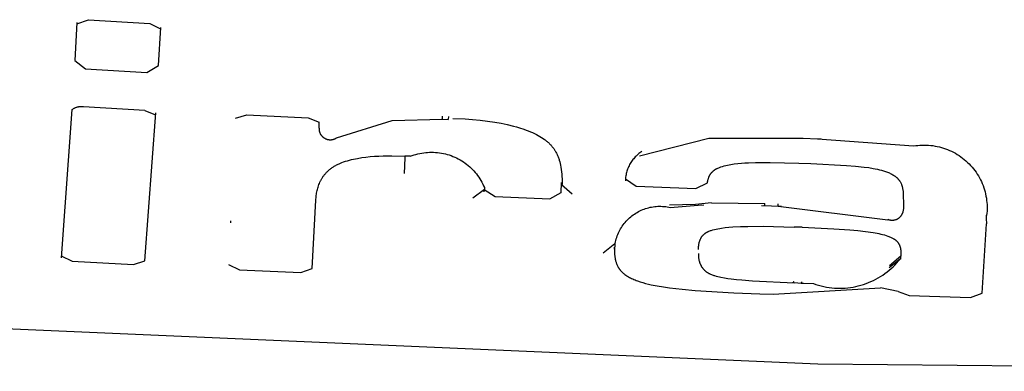
# Model space of a CAD drawing. Units: millimetres. Extents: x -820 to 820, y 0 to 952.
# Drawn here: x -13 to -4, y 0 to 3 of the extents above; entities that cross this region are included whole.
import ezdxf

# ---------------------------------------------------------------- set-up
doc = ezdxf.new("R2010")
doc.units = ezdxf.units.MM
doc.header["$MEASUREMENT"] = 0

msp = doc.modelspace()

# ---------------------------------------------------------------- linework, layer by layer
at = {"color": 18, "lineweight": 25, "true_color": 0x000000}
for p, q in [((-12.3464, 3.1178), (-12.3656, 2.7796)), ((-12.3469, 3.1048), (-12.2441, 3.1426)), ((-12.2441, 3.1428), (-11.6969, 3.1099)), ((-11.697, 3.1092), (-11.6006, 3.0602)), ((-11.6189, 2.7355), (-11.5997, 3.0738)), ((-12.3656, 2.7796), (-12.2702, 2.7053)), ((-11.7232, 2.6725), (-11.6189, 2.7355)), ((-12.2702, 2.7053), (-11.7232, 2.6725)), ((-12.3911, 2.3425), (-12.4874, 1.0199)), ((-12.3912, 2.3403), (-12.3876, 2.3431)), ((-12.3876, 2.3431), (-12.3839, 2.3458)), ((-12.3839, 2.3458), (-12.3802, 2.3483)), ((-12.3802, 2.3483), (-12.3763, 2.3507)), ((-12.3763, 2.3507), (-12.3723, 2.3529)), ((-12.3723, 2.3529), (-12.3683, 2.3551)), ((-12.3683, 2.3551), (-12.3642, 2.357)), ((-12.3642, 2.357), (-12.36, 2.3589)), ((-12.36, 2.3589), (-12.3558, 2.3606)), ((-12.3558, 2.3606), (-12.3515, 2.3621)), ((-12.3515, 2.3621), (-12.3472, 2.3635)), ((-12.3472, 2.3635), (-12.3428, 2.3648)), ((-12.3428, 2.3648), (-12.3384, 2.3659)), ((-12.3384, 2.3659), (-12.334, 2.3668)), ((-12.334, 2.3668), (-12.3295, 2.3676)), ((-12.3295, 2.3676), (-12.325, 2.3682)), ((-12.325, 2.3682), (-12.3205, 2.3687)), ((-12.3205, 2.3687), (-12.3159, 2.369)), ((-12.3159, 2.369), (-12.3114, 2.3692)), ((-12.3114, 2.3692), (-12.3068, 2.3692)), ((-12.3068, 2.3692), (-12.3023, 2.369)), ((-12.3023, 2.369), (-12.2977, 2.3687)), ((-12.2977, 2.3687), (-12.2932, 2.3683)), ((-12.2932, 2.3683), (-12.2887, 2.3677)), ((-12.2886, 2.368), (-11.7415, 2.3354)), ((-11.7416, 2.3347), (-11.6445, 2.2955)), ((-11.7399, 0.994), (-11.6435, 2.3134)), ((-10.9326, 2.265), (-10.8318, 2.2936)), ((-10.8319, 2.2937), (-10.2845, 2.2681)), ((-10.2845, 2.2672), (-10.1857, 2.2288)), ((-10.188, 2.1767), (-10.1858, 2.2322)), ((-10.032, 2.0888), (-9.536, 2.2444)), ((-9.536, 2.2444), (-9.0865, 2.2559)), ((-9.0977, 2.257), (-9.0322, 2.2539)), ((-9.0864, 2.2573), (-9.0861, 2.2821)), ((-9.0321, 2.2548), (-9.0305, 2.2794)), ((-8.9955, 2.2616), (-8.8849, 2.2576)), ((-8.8849, 2.2576), (-8.8185, 2.2532)), ((-8.8185, 2.2532), (-8.7524, 2.2471)), ((-8.7524, 2.2471), (-8.6865, 2.2391)), ((-8.6865, 2.2391), (-8.6212, 2.2293)), ((-8.6212, 2.2293), (-8.5651, 2.2192)), ((-8.5651, 2.2192), (-8.5097, 2.2076)), ((-8.5097, 2.2076), (-8.4551, 2.1943)), ((-10.188, 2.1763), (-10.1881, 2.1729)), ((-10.1881, 2.1729), (-10.188, 2.1694)), ((-10.188, 2.1694), (-10.1879, 2.166)), ((-10.1879, 2.166), (-10.1876, 2.1626)), ((-10.1876, 2.1626), (-10.1872, 2.1592)), ((-10.1872, 2.1592), (-10.1867, 2.1558)), ((-10.1867, 2.1558), (-10.1861, 2.1524)), ((-10.1861, 2.1524), (-10.1853, 2.1491)), ((-10.1853, 2.1491), (-10.1845, 2.1458)), ((-10.1845, 2.1458), (-10.1835, 2.1425)), ((-10.1835, 2.1425), (-10.1824, 2.1392)), ((-10.1824, 2.1392), (-10.1813, 2.136)), ((-10.1813, 2.136), (-10.18, 2.1328)), ((-10.18, 2.1328), (-10.1786, 2.1297)), ((-10.1786, 2.1297), (-10.177, 2.1266)), ((-10.177, 2.1266), (-10.1754, 2.1236)), ((-10.1754, 2.1236), (-10.1737, 2.1207)), ((-10.1737, 2.1207), (-10.1719, 2.1178)), ((-10.1719, 2.1178), (-10.17, 2.1149)), ((-10.17, 2.1149), (-10.168, 2.1121)), ((-10.168, 2.1121), (-10.1658, 2.1094)), ((-10.1658, 2.1094), (-10.1636, 2.1068)), ((-8.4551, 2.1943), (-8.4281, 2.1869)), ((-8.4281, 2.1869), (-8.4015, 2.1791)), ((-8.4015, 2.1791), (-8.3611, 2.1661)), ((-8.3611, 2.1661), (-8.3413, 2.1591)), ((-8.3413, 2.1591), (-8.3219, 2.1518)), ((-8.3219, 2.1518), (-8.3028, 2.1441)), ((-8.3028, 2.1441), (-8.2842, 2.1361)), ((-8.2842, 2.1361), (-8.2662, 2.1278)), ((-8.2662, 2.1278), (-8.2487, 2.1191)), ((-8.2487, 2.1191), (-8.2333, 2.1109)), ((-8.2333, 2.1109), (-8.2185, 2.1024)), ((-10.1636, 2.1068), (-10.1614, 2.1043)), ((-10.1614, 2.1043), (-10.159, 2.1018)), ((-10.159, 2.1018), (-10.1565, 2.0994)), ((-10.1565, 2.0994), (-10.154, 2.0971)), ((-10.154, 2.0971), (-10.1514, 2.0949)), ((-10.1514, 2.0949), (-10.1487, 2.0928)), ((-10.1487, 2.0928), (-10.1459, 2.0907)), ((-10.1459, 2.0907), (-10.1431, 2.0888)), ((-10.1431, 2.0888), (-10.1402, 2.087)), ((-10.1402, 2.087), (-10.1372, 2.0852)), ((-10.1372, 2.0852), (-10.1342, 2.0836)), ((-10.1342, 2.0836), (-10.1312, 2.0821)), ((-10.1312, 2.0821), (-10.128, 2.0807)), ((-10.128, 2.0807), (-10.1249, 2.0793)), ((-10.1249, 2.0793), (-10.1217, 2.0781)), ((-10.1217, 2.0781), (-10.1184, 2.077)), ((-10.1184, 2.077), (-10.1152, 2.0761)), ((-10.1152, 2.0761), (-10.1118, 2.0752)), ((-10.1118, 2.0752), (-10.1085, 2.0744)), ((-10.1085, 2.0744), (-10.1051, 2.0738)), ((-10.1051, 2.0738), (-10.1017, 2.0733)), ((-10.1017, 2.0733), (-10.0983, 2.0728)), ((-10.0983, 2.0728), (-10.0949, 2.0726)), ((-10.0949, 2.0726), (-10.0915, 2.0724)), ((-10.0915, 2.0724), (-10.0881, 2.0723)), ((-10.0881, 2.0723), (-10.0846, 2.0724)), ((-10.0846, 2.0724), (-10.0812, 2.0726)), ((-10.0812, 2.0726), (-10.0778, 2.0729)), ((-10.0778, 2.0729), (-10.0743, 2.0733)), ((-10.0743, 2.0733), (-10.0709, 2.0738)), ((-10.0709, 2.0738), (-10.0675, 2.0745)), ((-10.0675, 2.0745), (-10.0642, 2.0752)), ((-10.0642, 2.0752), (-10.0609, 2.0761)), ((-10.0609, 2.0761), (-10.0576, 2.0771)), ((-10.0576, 2.0771), (-10.0543, 2.0782)), ((-10.0543, 2.0782), (-10.0511, 2.0794)), ((-10.0511, 2.0794), (-10.0479, 2.0808)), ((-10.0479, 2.0808), (-10.0448, 2.0822)), ((-10.0448, 2.0822), (-10.0417, 2.0837)), ((-10.0417, 2.0837), (-10.0386, 2.0854)), ((-10.0386, 2.0854), (-10.0357, 2.0871)), ((-10.0357, 2.0871), (-10.0328, 2.089)), ((-8.2185, 2.1024), (-8.2042, 2.0937)), ((-8.2042, 2.0937), (-8.1905, 2.0847)), ((-8.1905, 2.0847), (-8.1775, 2.0755)), ((-8.1775, 2.0755), (-8.1712, 2.0709)), ((-8.1712, 2.0709), (-8.1651, 2.0662)), ((-8.1651, 2.0662), (-8.1592, 2.0614)), ((-8.1592, 2.0614), (-8.1534, 2.0566)), ((-8.1534, 2.0566), (-8.1478, 2.0518)), ((-8.1478, 2.0518), (-8.1424, 2.0469)), ((-8.1424, 2.0469), (-8.1369, 2.0418)), ((-8.1369, 2.0418), (-8.1316, 2.0366)), ((-8.1316, 2.0366), (-8.1265, 2.0314)), ((-8.1265, 2.0314), (-8.1216, 2.0261)), ((-8.1216, 2.0261), (-8.1169, 2.0209)), ((-8.1169, 2.0209), (-8.1124, 2.0156)), ((-7.3295, 1.9291), (-6.7128, 2.0868)), ((-6.7128, 2.0868), (-5.8708, 2.0863)), ((-5.9028, 2.0878), (-5.7116, 2.0817)), ((-5.7436, 2.0811), (-4.8871, 2.0169)), ((-4.8871, 2.0169), (-4.868, 2.0199)), ((-4.868, 2.0199), (-4.8488, 2.0222)), ((-4.8488, 2.0222), (-4.8296, 2.0239)), ((-4.8296, 2.0239), (-4.8103, 2.0249)), ((-4.8103, 2.0249), (-4.7909, 2.0252)), ((-4.7909, 2.0252), (-4.7716, 2.0249)), ((-4.7716, 2.0249), (-4.7523, 2.0239)), ((-4.7523, 2.0239), (-4.733, 2.0222)), ((-4.733, 2.0222), (-4.7138, 2.0198)), ((-4.7138, 2.0198), (-4.6947, 2.0168)), ((-9.3575, 1.9312), (-9.3408, 1.9369)), ((-9.3408, 1.9369), (-9.3238, 1.942)), ((-9.3238, 1.942), (-9.3068, 1.9466)), ((-9.3068, 1.9466), (-9.2895, 1.9505)), ((-9.2895, 1.9505), (-9.2721, 1.9539)), ((-9.2721, 1.9539), (-9.2547, 1.9566)), ((-9.2547, 1.9566), (-9.2371, 1.9588)), ((-9.2371, 1.9588), (-9.2195, 1.9603)), ((-9.2195, 1.9603), (-9.2018, 1.9612)), ((-9.2018, 1.9612), (-9.1842, 1.9615)), ((-9.1842, 1.9615), (-9.1665, 1.9612)), ((-9.1665, 1.9612), (-9.1488, 1.9603)), ((-9.1488, 1.9603), (-9.1312, 1.9587)), ((-9.1312, 1.9587), (-9.1136, 1.9566)), ((-9.1136, 1.9566), (-9.0962, 1.9538)), ((-9.0962, 1.9538), (-9.0788, 1.9505)), ((-9.0788, 1.9505), (-9.0616, 1.9465)), ((-9.0616, 1.9465), (-9.0445, 1.9419)), ((-9.0445, 1.9419), (-9.0276, 1.9368)), ((-9.0276, 1.9368), (-9.0108, 1.931)), ((-8.1124, 2.0156), (-8.108, 2.0102)), ((-8.108, 2.0102), (-8.1038, 2.0049)), ((-8.1038, 2.0049), (-8.0997, 1.9995)), ((-8.0997, 1.9995), (-8.0958, 1.9941)), ((-8.0958, 1.9941), (-8.0921, 1.9887)), ((-8.0921, 1.9887), (-8.0885, 1.9832)), ((-8.0885, 1.9832), (-8.085, 1.9777)), ((-8.085, 1.9777), (-8.0817, 1.9723)), ((-8.0817, 1.9723), (-8.0785, 1.9668)), ((-8.0785, 1.9668), (-8.0754, 1.9612)), ((-8.0754, 1.9612), (-8.0717, 1.9543)), ((-8.0717, 1.9543), (-8.0682, 1.9473)), ((-8.0682, 1.9473), (-8.0649, 1.9403)), ((-8.0649, 1.9403), (-8.0617, 1.9332)), ((-8.0617, 1.9332), (-8.0587, 1.9261)), ((-7.3524, 1.9348), (-7.3602, 1.9275)), ((-7.3443, 1.9418), (-7.3524, 1.9348)), ((-7.3359, 1.9486), (-7.3443, 1.9418)), ((-7.3274, 1.9551), (-7.3359, 1.9486)), ((-7.3186, 1.9613), (-7.3274, 1.9551)), ((-7.3096, 1.9671), (-7.3186, 1.9613)), ((-4.6947, 2.0168), (-4.6758, 2.0132)), ((-4.6758, 2.0132), (-4.6569, 2.0089)), ((-4.6569, 2.0089), (-4.6382, 2.0039)), ((-4.6382, 2.0039), (-4.6197, 1.9983)), ((-4.6197, 1.9983), (-4.6014, 1.9921)), ((-4.6014, 1.9921), (-4.5833, 1.9852)), ((-4.5833, 1.9852), (-4.5655, 1.9777)), ((-4.5655, 1.9777), (-4.5479, 1.9696)), ((-4.5479, 1.9696), (-4.5307, 1.9609)), ((-4.5307, 1.9609), (-4.5137, 1.9516)), ((-4.5137, 1.9516), (-4.4971, 1.9418)), ((-4.4971, 1.9418), (-4.4808, 1.9313)), ((-10.046, 1.8404), (-10.039, 1.8443)), ((-10.039, 1.8443), (-10.0319, 1.8481)), ((-10.0319, 1.8481), (-10.0245, 1.8518)), ((-10.0245, 1.8518), (-10.017, 1.8554)), ((-10.017, 1.8554), (-10.0093, 1.8589)), ((-10.0093, 1.8589), (-10.0015, 1.8623)), ((-10.0015, 1.8623), (-9.9855, 1.8688)), ((-9.9855, 1.8688), (-9.9691, 1.8749)), ((-9.9691, 1.8749), (-9.9523, 1.8805)), ((-9.9523, 1.8805), (-9.9351, 1.8857)), ((-9.9351, 1.8857), (-9.9176, 1.8906)), ((-9.9176, 1.8906), (-9.8998, 1.8951)), ((-9.8998, 1.8951), (-9.8817, 1.8993)), ((-9.8817, 1.8993), (-9.8633, 1.9032)), ((-9.8633, 1.9032), (-9.8447, 1.9068)), ((-9.8447, 1.9068), (-9.8073, 1.913)), ((-9.8073, 1.913), (-9.7697, 1.9181)), ((-9.7697, 1.9181), (-9.7318, 1.9222)), ((-9.7318, 1.9222), (-9.6937, 1.9253)), ((-9.6937, 1.9253), (-9.6555, 1.9276)), ((-9.6555, 1.9276), (-9.617, 1.9291)), ((-9.617, 1.9291), (-9.5397, 1.9301)), ((-9.5397, 1.9301), (-9.4226, 1.9271)), ((-9.4224, 1.9118), (-9.4291, 1.7709)), ((-9.4226, 1.9272), (-9.4233, 1.9118)), ((-9.374, 1.9249), (-9.4226, 1.9272)), ((-9.374, 1.9249), (-9.3575, 1.9312)), ((-9.0108, 1.931), (-8.9943, 1.9247)), ((-8.9943, 1.9247), (-8.978, 1.9178)), ((-8.978, 1.9178), (-8.962, 1.9104)), ((-8.962, 1.9104), (-8.9462, 1.9024)), ((-8.9462, 1.9024), (-8.9307, 1.8939)), ((-8.9307, 1.8939), (-8.9155, 1.8848)), ((-8.9155, 1.8848), (-8.9007, 1.8752)), ((-8.9007, 1.8752), (-8.8862, 1.8651)), ((-8.8862, 1.8651), (-8.872, 1.8545)), ((-8.872, 1.8545), (-8.8582, 1.8434)), ((-8.0587, 1.9261), (-8.0559, 1.9191)), ((-8.0559, 1.9191), (-8.0532, 1.9119)), ((-8.0532, 1.9119), (-8.0506, 1.9048)), ((-8.0506, 1.9048), (-8.0482, 1.8977)), ((-8.0482, 1.8977), (-8.0459, 1.8905)), ((-8.0459, 1.8905), (-8.0418, 1.8761)), ((-8.0418, 1.8761), (-8.0381, 1.8615)), ((-8.0381, 1.8615), (-8.0348, 1.847)), ((-8.0348, 1.847), (-8.0309, 1.8268)), ((-7.4185, 1.8507), (-7.4234, 1.8412)), ((-7.4132, 1.8601), (-7.4185, 1.8507)), ((-7.4076, 1.8693), (-7.4132, 1.8601)), ((-7.4017, 1.8783), (-7.4076, 1.8693)), ((-7.3955, 1.887), (-7.4017, 1.8783)), ((-7.389, 1.8956), (-7.3955, 1.887)), ((-7.3823, 1.9039), (-7.389, 1.8956)), ((-7.3752, 1.912), (-7.3823, 1.9039)), ((-7.3678, 1.9199), (-7.3752, 1.912)), ((-7.3602, 1.9275), (-7.3678, 1.9199)), ((-6.5615, 1.8432), (-6.5467, 1.8467)), ((-6.5467, 1.8467), (-6.5315, 1.8498)), ((-6.5315, 1.8498), (-6.5163, 1.8525)), ((-6.5163, 1.8525), (-6.5008, 1.8548)), ((-6.5008, 1.8548), (-6.4853, 1.8569)), ((-6.4853, 1.8569), (-6.4538, 1.8605)), ((-6.4538, 1.8605), (-6.4222, 1.8634)), ((-6.4222, 1.8634), (-6.3905, 1.8657)), ((-6.3905, 1.8657), (-6.3587, 1.8672)), ((-6.3587, 1.8672), (-6.2949, 1.8688)), ((-6.2949, 1.8688), (-6.1669, 1.8693)), ((-6.1669, 1.8693), (-5.9108, 1.863)), ((-5.9108, 1.863), (-5.8029, 1.8596)), ((-5.8029, 1.8596), (-5.4844, 1.8434)), ((-4.4808, 1.9313), (-4.4649, 1.9204)), ((-4.4649, 1.9204), (-4.4494, 1.9088)), ((-4.4494, 1.9088), (-4.4343, 1.8968)), ((-4.4343, 1.8968), (-4.4196, 1.8842)), ((-4.4196, 1.8842), (-4.4053, 1.8711)), ((-4.4053, 1.8711), (-4.3916, 1.8576)), ((-4.3916, 1.8576), (-4.3783, 1.8435)), ((-10.1459, 1.752), (-10.1419, 1.7571)), ((-10.1419, 1.7571), (-10.1379, 1.7622)), ((-10.1379, 1.7622), (-10.1337, 1.7672)), ((-10.1337, 1.7672), (-10.1293, 1.7723)), ((-10.1293, 1.7723), (-10.1248, 1.7772)), ((-10.1248, 1.7772), (-10.1202, 1.7822)), ((-10.1202, 1.7822), (-10.1155, 1.7871)), ((-10.1155, 1.7871), (-10.1106, 1.792)), ((-10.1106, 1.792), (-10.1055, 1.7968)), ((-10.1055, 1.7968), (-10.1003, 1.8015)), ((-10.1003, 1.8015), (-10.095, 1.8062)), ((-10.095, 1.8062), (-10.0895, 1.8107)), ((-10.0895, 1.8107), (-10.0838, 1.8152)), ((-10.0838, 1.8152), (-10.078, 1.8197)), ((-10.078, 1.8197), (-10.072, 1.824)), ((-10.072, 1.824), (-10.0658, 1.8282)), ((-10.0658, 1.8282), (-10.0594, 1.8324)), ((-10.0594, 1.8324), (-10.0528, 1.8365)), ((-10.0528, 1.8365), (-10.046, 1.8404)), ((-8.8582, 1.8434), (-8.8448, 1.8318)), ((-8.8448, 1.8318), (-8.8319, 1.8198)), ((-8.8319, 1.8198), (-8.8193, 1.8073)), ((-8.8193, 1.8073), (-8.8072, 1.7944)), ((-8.8072, 1.7944), (-8.7956, 1.7811)), ((-8.7956, 1.7811), (-8.7844, 1.7674)), ((-8.7844, 1.7674), (-8.7737, 1.7533)), ((-8.0309, 1.8268), (-8.0277, 1.8065)), ((-8.0277, 1.8065), (-8.0251, 1.7861)), ((-8.0251, 1.7861), (-8.0232, 1.7656)), ((-8.0232, 1.7656), (-8.0219, 1.7449)), ((-7.4508, 1.76), (-7.4526, 1.7494)), ((-7.4486, 1.7705), (-7.4508, 1.76)), ((-7.446, 1.7809), (-7.4486, 1.7705)), ((-7.4431, 1.7913), (-7.446, 1.7809)), ((-7.4399, 1.8015), (-7.4431, 1.7913)), ((-7.4363, 1.8117), (-7.4399, 1.8015)), ((-7.4323, 1.8216), (-7.4363, 1.8117)), ((-7.4281, 1.8315), (-7.4323, 1.8216)), ((-7.4234, 1.8412), (-7.4281, 1.8315)), ((-6.7051, 1.7542), (-6.7039, 1.7565)), ((-6.7039, 1.7565), (-6.7027, 1.7587)), ((-6.7027, 1.7587), (-6.7014, 1.761)), ((-6.7014, 1.761), (-6.7, 1.7632)), ((-6.7, 1.7632), (-6.6986, 1.7654)), ((-6.6986, 1.7654), (-6.6971, 1.7676)), ((-6.6971, 1.7676), (-6.6956, 1.7698)), ((-6.6956, 1.7698), (-6.694, 1.772)), ((-6.694, 1.772), (-6.6923, 1.7742)), ((-6.6923, 1.7742), (-6.6906, 1.7764)), ((-6.6906, 1.7764), (-6.6888, 1.7785)), ((-6.6888, 1.7785), (-6.6869, 1.7806)), ((-6.6869, 1.7806), (-6.685, 1.7828)), ((-6.685, 1.7828), (-6.6831, 1.7848)), ((-6.6831, 1.7848), (-6.6811, 1.7869)), ((-6.6811, 1.7869), (-6.679, 1.7889)), ((-6.679, 1.7889), (-6.6769, 1.7909)), ((-6.6769, 1.7909), (-6.6747, 1.7929)), ((-6.6747, 1.7929), (-6.6725, 1.7949)), ((-6.6725, 1.7949), (-6.6701, 1.7968)), ((-6.6701, 1.7968), (-6.6678, 1.7987)), ((-6.6678, 1.7987), (-6.6653, 1.8006)), ((-6.6653, 1.8006), (-6.6628, 1.8024)), ((-6.6628, 1.8024), (-6.6603, 1.8043)), ((-6.6603, 1.8043), (-6.6576, 1.8061)), ((-6.6576, 1.8061), (-6.6549, 1.8078)), ((-6.6549, 1.8078), (-6.6522, 1.8095)), ((-6.6522, 1.8095), (-6.6493, 1.8112)), ((-6.6493, 1.8112), (-6.6464, 1.8129)), ((-6.6464, 1.8129), (-6.6434, 1.8145)), ((-6.6434, 1.8145), (-6.6403, 1.816)), ((-6.6403, 1.816), (-6.6372, 1.8176)), ((-6.6372, 1.8176), (-6.6309, 1.8205)), ((-6.6309, 1.8205), (-6.6244, 1.8232)), ((-6.6244, 1.8232), (-6.6178, 1.8258)), ((-6.6178, 1.8258), (-6.6043, 1.8307)), ((-6.6043, 1.8307), (-6.5904, 1.8352)), ((-6.5904, 1.8352), (-6.5761, 1.8394)), ((-6.5761, 1.8394), (-6.5615, 1.8432)), ((-5.4844, 1.8434), (-5.4051, 1.8372)), ((-5.4051, 1.8372), (-5.3261, 1.829)), ((-5.3261, 1.829), (-5.2869, 1.8237)), ((-5.2869, 1.8237), (-5.248, 1.8174)), ((-5.248, 1.8174), (-5.2288, 1.8138)), ((-5.2288, 1.8138), (-5.2098, 1.8098)), ((-5.2098, 1.8098), (-5.1911, 1.8055)), ((-5.1911, 1.8055), (-5.1726, 1.8006)), ((-5.1726, 1.8006), (-5.1543, 1.7954)), ((-5.1543, 1.7954), (-5.1364, 1.7896)), ((-5.1364, 1.7896), (-5.1277, 1.7865)), ((-5.1277, 1.7865), (-5.1191, 1.7832)), ((-5.1191, 1.7832), (-5.1106, 1.7798)), ((-5.1106, 1.7798), (-5.1024, 1.7763)), ((-5.1024, 1.7763), (-5.0944, 1.7726)), ((-5.0944, 1.7726), (-5.0867, 1.7687)), ((-5.0867, 1.7687), (-5.0792, 1.7647)), ((-5.0792, 1.7647), (-5.0718, 1.7604)), ((-5.0718, 1.7604), (-5.0648, 1.756)), ((-5.0648, 1.756), (-5.0579, 1.7515)), ((-4.3783, 1.8435), (-4.3654, 1.829)), ((-4.3654, 1.829), (-4.3531, 1.8141)), ((-4.3531, 1.8141), (-4.3414, 1.7988)), ((-4.3414, 1.7988), (-4.3301, 1.7831)), ((-4.3301, 1.7831), (-4.3194, 1.767)), ((-4.3194, 1.767), (-4.3093, 1.7505)), ((-10.1923, 1.662), (-10.1884, 1.6728)), ((-10.1884, 1.6728), (-10.1841, 1.6836)), ((-10.1841, 1.6836), (-10.1795, 1.6943)), ((-10.1795, 1.6943), (-10.1746, 1.705)), ((-10.1746, 1.705), (-10.1719, 1.7103)), ((-10.1719, 1.7103), (-10.1692, 1.7156)), ((-10.1692, 1.7156), (-10.1663, 1.7209)), ((-10.1663, 1.7209), (-10.1633, 1.7262)), ((-10.1633, 1.7262), (-10.1601, 1.7314)), ((-10.1601, 1.7314), (-10.1568, 1.7366)), ((-10.1568, 1.7366), (-10.1533, 1.7418)), ((-10.1533, 1.7418), (-10.1497, 1.7469)), ((-10.1497, 1.7469), (-10.1459, 1.752)), ((-8.7737, 1.7533), (-8.7635, 1.7389)), ((-8.7635, 1.7389), (-8.7538, 1.7241)), ((-8.7538, 1.7241), (-8.7446, 1.709)), ((-8.7446, 1.709), (-8.736, 1.6936)), ((-8.736, 1.6936), (-8.7278, 1.6778)), ((-8.7278, 1.6778), (-8.7203, 1.6618)), ((-8.0292, 1.6008), (-8.0259, 1.6912)), ((-8.0259, 1.6912), (-8.0265, 1.6751)), ((-8.0265, 1.6743), (-7.9296, 1.5907)), ((-8.0215, 1.6822), (-8.0226, 1.658)), ((-8.0219, 1.7449), (-8.0212, 1.7241)), ((-8.0211, 1.7032), (-8.0215, 1.6822)), ((-8.0212, 1.7241), (-8.0211, 1.7032)), ((-7.4559, 1.7173), (-7.4562, 1.7066)), ((-7.4551, 1.7281), (-7.4559, 1.7173)), ((-7.4557, 1.7227), (-7.3589, 1.6578)), ((-7.454, 1.7387), (-7.4551, 1.7281)), ((-7.4526, 1.7494), (-7.454, 1.7387)), ((-6.827, 1.6371), (-6.7243, 1.6899)), ((-6.7243, 1.6899), (-6.7233, 1.6965)), ((-6.7233, 1.6965), (-6.7228, 1.6998)), ((-6.7228, 1.6998), (-6.7221, 1.7031)), ((-6.7221, 1.7031), (-6.7211, 1.7078)), ((-6.7211, 1.7078), (-6.72, 1.7125)), ((-6.72, 1.7125), (-6.7188, 1.7172)), ((-6.7188, 1.7172), (-6.7175, 1.7219)), ((-6.7175, 1.7219), (-6.7161, 1.7265)), ((-6.7161, 1.7265), (-6.7146, 1.7312)), ((-6.7146, 1.7312), (-6.713, 1.7359)), ((-6.713, 1.7359), (-6.7113, 1.7405)), ((-6.7113, 1.7405), (-6.7104, 1.7428)), ((-6.7104, 1.7428), (-6.7094, 1.7451)), ((-6.7094, 1.7451), (-6.7084, 1.7474)), ((-6.7084, 1.7474), (-6.7074, 1.7497)), ((-6.7074, 1.7497), (-6.7063, 1.7519)), ((-6.7063, 1.7519), (-6.7051, 1.7542)), ((-5.0579, 1.7515), (-5.0513, 1.7468)), ((-5.0513, 1.7468), (-5.045, 1.742)), ((-5.045, 1.742), (-5.042, 1.7396)), ((-5.042, 1.7396), (-5.0391, 1.7371)), ((-5.0391, 1.7371), (-5.0363, 1.7346)), ((-5.0363, 1.7346), (-5.0335, 1.7321)), ((-5.0335, 1.7321), (-5.0309, 1.7296)), ((-5.0309, 1.7296), (-5.0283, 1.727)), ((-5.0283, 1.727), (-5.0258, 1.7244)), ((-5.0258, 1.7244), (-5.0235, 1.7218)), ((-5.0235, 1.7218), (-5.0212, 1.7191)), ((-5.0212, 1.7191), (-5.019, 1.7164)), ((-5.019, 1.7164), (-5.0169, 1.7136)), ((-5.0169, 1.7136), (-5.0149, 1.7109)), ((-5.0149, 1.7109), (-5.013, 1.7081)), ((-5.013, 1.7081), (-5.0111, 1.7053)), ((-5.0111, 1.7053), (-5.0094, 1.7025)), ((-5.0094, 1.7025), (-5.0076, 1.6996)), ((-5.0076, 1.6996), (-5.0044, 1.6939)), ((-5.0044, 1.6939), (-5.0013, 1.6882)), ((-5.0013, 1.6882), (-4.9985, 1.6825)), ((-4.9985, 1.6825), (-4.9959, 1.6767)), ((-4.9959, 1.6767), (-4.9947, 1.6738)), ((-4.9947, 1.6738), (-4.9935, 1.671)), ((-4.9935, 1.671), (-4.9925, 1.6681)), ((-4.9925, 1.6681), (-4.9914, 1.6652)), ((-4.3093, 1.7505), (-4.2997, 1.7337)), ((-4.2997, 1.7337), (-4.2907, 1.7166)), ((-4.2907, 1.7166), (-4.2823, 1.6992)), ((-4.2823, 1.6992), (-4.2746, 1.6815)), ((-4.2746, 1.6815), (-4.2674, 1.6635)), ((-10.2123, 1.5756), (-10.2109, 1.5864)), ((-10.2109, 1.5864), (-10.2092, 1.5972)), ((-10.2092, 1.5972), (-10.2072, 1.608)), ((-10.2072, 1.608), (-10.2048, 1.6188)), ((-10.2048, 1.6188), (-10.2021, 1.6296)), ((-10.2021, 1.6296), (-10.1991, 1.6404)), ((-10.1991, 1.6404), (-10.1959, 1.6512)), ((-10.1959, 1.6512), (-10.1923, 1.662)), ((-8.7139, 1.6294), (-8.8172, 1.5514)), ((-8.7203, 1.6618), (-8.7133, 1.6456)), ((-8.715, 1.6092), (-8.7139, 1.6305)), ((-8.7142, 1.6283), (-8.6167, 1.5664)), ((-8.7133, 1.6456), (-8.7139, 1.6294)), ((-8.1315, 1.5472), (-8.0292, 1.6009)), ((-7.3589, 1.6578), (-6.827, 1.6371)), ((-4.9914, 1.6652), (-4.9905, 1.6623)), ((-4.9905, 1.6623), (-4.9896, 1.6594)), ((-4.9896, 1.6594), (-4.9887, 1.6565)), ((-4.9887, 1.6565), (-4.988, 1.6536)), ((-4.988, 1.6536), (-4.9866, 1.6478)), ((-4.9866, 1.6478), (-4.9853, 1.642)), ((-4.9853, 1.642), (-4.9843, 1.6362)), ((-4.9843, 1.6362), (-4.9833, 1.6304)), ((-4.9833, 1.6304), (-4.98, 1.6072)), ((-4.98, 1.6072), (-4.9765, 1.4706)), ((-4.2674, 1.6635), (-4.2609, 1.6453)), ((-4.2609, 1.6453), (-4.255, 1.6269)), ((-4.255, 1.6269), (-4.2497, 1.6083)), ((-4.2497, 1.6083), (-4.2451, 1.5895)), ((-4.2451, 1.5895), (-4.2411, 1.5706)), ((-10.2479, 0.9237), (-10.2159, 1.5327)), ((-10.2159, 1.5327), (-10.2134, 1.5649)), ((-10.2134, 1.5649), (-10.2123, 1.5756)), ((-8.6167, 1.5664), (-8.1315, 1.5472)), ((-6.8323, 1.4964), (-7.0642, 1.49)), ((-6.6881, 1.5113), (-6.8323, 1.4964)), ((-6.6881, 1.5113), (-6.2141, 1.5044)), ((-6.2147, 1.4871), (-6.2143, 1.4958)), ((-6.2143, 1.4958), (-6.2141, 1.5044)), ((-6.0936, 1.4901), (-6.0934, 1.4925)), ((-6.0934, 1.4925), (-6.0933, 1.495)), ((-6.0933, 1.4975), (-6.0933, 1.5)), ((-6.0933, 1.495), (-6.0933, 1.4975)), ((-4.2411, 1.5706), (-4.2378, 1.5515)), ((-4.2378, 1.5515), (-4.2352, 1.5324)), ((-4.2352, 1.5324), (-4.2332, 1.5132)), ((-4.2332, 1.5132), (-4.2318, 1.4939)), ((-4.2318, 1.4939), (-4.2312, 1.4745)), ((-7.3873, 1.4019), (-7.3759, 1.4099)), ((-7.3759, 1.4099), (-7.3642, 1.4176)), ((-7.3642, 1.4176), (-7.3523, 1.4248)), ((-7.3523, 1.4248), (-7.3401, 1.4316)), ((-7.3401, 1.4316), (-7.3277, 1.438)), ((-7.3277, 1.438), (-7.3151, 1.4439)), ((-7.3151, 1.4439), (-7.3023, 1.4494)), ((-7.3023, 1.4494), (-7.2893, 1.4545)), ((-7.2893, 1.4545), (-7.2761, 1.4591)), ((-7.2761, 1.4591), (-7.2628, 1.4632)), ((-7.2628, 1.4632), (-7.2494, 1.4669)), ((-7.2494, 1.4669), (-7.2358, 1.4702)), ((-7.2358, 1.4702), (-7.2221, 1.4729)), ((-7.2221, 1.4729), (-7.2084, 1.4752)), ((-7.2084, 1.4752), (-7.1945, 1.477)), ((-7.1945, 1.477), (-7.1807, 1.4784)), ((-7.1807, 1.4784), (-7.1667, 1.4792)), ((-7.1667, 1.4792), (-7.1528, 1.4796)), ((-7.1528, 1.4796), (-7.1389, 1.4795)), ((-7.1389, 1.4795), (-7.1249, 1.4789)), ((-7.1249, 1.4789), (-7.111, 1.4778)), ((-7.111, 1.4778), (-7.0972, 1.4763)), ((-7.0972, 1.4763), (-7.0834, 1.4743)), ((-7.0834, 1.4743), (-7.0696, 1.4718)), ((-7.0696, 1.4718), (-7.056, 1.4688)), ((-7.056, 1.4688), (-6.8078, 1.4887)), ((-6.8078, 1.4887), (-6.7572, 1.4912)), ((-6.2442, 1.4863), (-6.0648, 1.4797)), ((-6.0948, 1.4797), (-5.117, 1.3595)), ((-6.0946, 1.4827), (-6.0942, 1.4851)), ((-6.0942, 1.4851), (-6.0939, 1.4876)), ((-6.0939, 1.4876), (-6.0936, 1.4901)), ((-4.9925, 1.402), (-4.9907, 1.4049)), ((-4.9907, 1.4049), (-4.989, 1.408)), ((-4.989, 1.408), (-4.9874, 1.411)), ((-4.9874, 1.411), (-4.9859, 1.4141)), ((-4.9859, 1.4141), (-4.9845, 1.4173)), ((-4.9845, 1.4173), (-4.9833, 1.4205)), ((-4.9833, 1.4205), (-4.9821, 1.4238)), ((-4.9821, 1.4238), (-4.9811, 1.4271)), ((-4.9811, 1.4271), (-4.9801, 1.4304)), ((-4.9801, 1.4304), (-4.9793, 1.4338)), ((-4.9793, 1.4338), (-4.9786, 1.4372)), ((-4.9786, 1.4372), (-4.978, 1.4406)), ((-4.978, 1.4406), (-4.9776, 1.444)), ((-4.9776, 1.444), (-4.9772, 1.4475)), ((-4.9772, 1.4475), (-4.977, 1.4509)), ((-4.9765, 1.4706), (-4.9769, 1.4543)), ((-4.2332, 1.4166), (-4.2352, 1.3974)), ((-4.2319, 1.4359), (-4.2332, 1.4166)), ((-4.2312, 1.4552), (-4.2319, 1.4359)), ((-4.2312, 1.4745), (-4.2312, 1.4552)), ((-10.974, 1.3322), (-10.9732, 1.3495)), ((-10.225, 1.342), (-10.2242, 1.3591)), ((-7.4757, 1.3136), (-7.4673, 1.3247)), ((-7.4673, 1.3247), (-7.4585, 1.3355)), ((-7.4585, 1.3355), (-7.4493, 1.346)), ((-7.4493, 1.346), (-7.4398, 1.3562)), ((-7.4398, 1.3562), (-7.43, 1.3661)), ((-7.43, 1.3661), (-7.4198, 1.3756)), ((-7.4198, 1.3756), (-7.4092, 1.3847)), ((-7.4092, 1.3847), (-7.3984, 1.3935)), ((-7.3984, 1.3935), (-7.3873, 1.4019)), ((-5.1157, 1.3638), (-5.1126, 1.3623)), ((-5.1126, 1.3623), (-5.1095, 1.3612)), ((-5.1095, 1.3612), (-5.1064, 1.3601)), ((-5.1064, 1.3601), (-5.1032, 1.3592)), ((-5.1032, 1.3592), (-5.0999, 1.3584)), ((-5.0999, 1.3584), (-5.0967, 1.3577)), ((-5.0967, 1.3577), (-5.0934, 1.3571)), ((-5.0934, 1.3571), (-5.0901, 1.3566)), ((-5.0901, 1.3566), (-5.0868, 1.3562)), ((-5.0868, 1.3562), (-5.0835, 1.3559)), ((-5.0835, 1.3559), (-5.0802, 1.3557)), ((-5.0802, 1.3557), (-5.0769, 1.3557)), ((-5.0769, 1.3557), (-5.0734, 1.3558)), ((-5.0734, 1.3558), (-5.07, 1.3559)), ((-5.07, 1.3559), (-5.0665, 1.3562)), ((-5.0665, 1.3562), (-5.0631, 1.3566)), ((-5.0631, 1.3566), (-5.0597, 1.3572)), ((-5.0597, 1.3572), (-5.0563, 1.3578)), ((-5.0563, 1.3578), (-5.0529, 1.3586)), ((-5.0529, 1.3586), (-5.0495, 1.3595)), ((-5.0495, 1.3595), (-5.0462, 1.3605)), ((-5.0462, 1.3605), (-5.043, 1.3616)), ((-5.043, 1.3616), (-5.0397, 1.3629)), ((-5.0397, 1.3629), (-5.0365, 1.3642)), ((-5.0365, 1.3642), (-5.0334, 1.3656)), ((-5.0334, 1.3656), (-5.0303, 1.3672)), ((-5.0303, 1.3672), (-5.0273, 1.3689)), ((-5.0273, 1.3689), (-5.0243, 1.3706)), ((-5.0243, 1.3706), (-5.0214, 1.3725)), ((-5.0214, 1.3725), (-5.0185, 1.3745)), ((-5.0185, 1.3745), (-5.0158, 1.3766)), ((-5.0158, 1.3766), (-5.0131, 1.3787)), ((-5.0131, 1.3787), (-5.0104, 1.381)), ((-5.0104, 1.381), (-5.0079, 1.3833)), ((-5.0079, 1.3833), (-5.0054, 1.3858)), ((-5.0054, 1.3858), (-5.003, 1.3883)), ((-5.003, 1.3883), (-5.0007, 1.3909)), ((-5.0007, 1.3909), (-4.9985, 1.3935)), ((-4.9985, 1.3935), (-4.9964, 1.3963)), ((-4.9964, 1.3963), (-4.9944, 1.3991)), ((-4.9944, 1.3991), (-4.9925, 1.402)), ((-4.2754, 0.7044), (-4.2361, 1.3233)), ((-4.2395, 1.3694), (-4.2361, 1.3233)), ((-4.2368, 1.3523), (-4.2371, 1.3998)), ((-7.5233, 1.2286), (-7.5178, 1.2414)), ((-7.5178, 1.2414), (-7.5118, 1.254)), ((-7.5118, 1.254), (-7.5054, 1.2664)), ((-7.5054, 1.2664), (-7.4986, 1.2786)), ((-7.4986, 1.2786), (-7.4914, 1.2905)), ((-7.4914, 1.2905), (-7.4838, 1.3022)), ((-7.4838, 1.3022), (-7.4757, 1.3136)), ((-6.7585, 1.2272), (-6.7565, 1.2291)), ((-6.7565, 1.2291), (-6.7544, 1.231)), ((-6.7544, 1.231), (-6.7522, 1.2328)), ((-6.7522, 1.2328), (-6.75, 1.2346)), ((-6.75, 1.2346), (-6.7478, 1.2364)), ((-6.7478, 1.2364), (-6.7454, 1.2382)), ((-6.7454, 1.2382), (-6.743, 1.24)), ((-6.743, 1.24), (-6.7406, 1.2417)), ((-6.7406, 1.2417), (-6.738, 1.2434)), ((-6.738, 1.2434), (-6.7354, 1.245)), ((-6.7354, 1.245), (-6.7327, 1.2467)), ((-6.7327, 1.2467), (-6.73, 1.2483)), ((-6.73, 1.2483), (-6.7271, 1.2499)), ((-6.7271, 1.2499), (-6.7242, 1.2514)), ((-6.7242, 1.2514), (-6.7211, 1.2529)), ((-6.7211, 1.2529), (-6.718, 1.2544)), ((-6.718, 1.2544), (-6.7148, 1.2558)), ((-6.7148, 1.2558), (-6.7115, 1.2572)), ((-6.7115, 1.2572), (-6.7048, 1.2598)), ((-6.7048, 1.2598), (-6.698, 1.2622)), ((-6.698, 1.2622), (-6.691, 1.2645)), ((-6.691, 1.2645), (-6.6767, 1.2689)), ((-6.6767, 1.2689), (-6.662, 1.273)), ((-6.662, 1.273), (-6.6468, 1.2766)), ((-6.6468, 1.2766), (-6.6312, 1.2798)), ((-6.6312, 1.2798), (-6.6152, 1.2826)), ((-6.6152, 1.2826), (-6.599, 1.2852)), ((-6.599, 1.2852), (-6.5661, 1.2895)), ((-6.5661, 1.2895), (-6.5328, 1.293)), ((-6.5328, 1.293), (-6.4991, 1.2955)), ((-6.4991, 1.2955), (-6.4313, 1.2988)), ((-6.4313, 1.2988), (-6.3633, 1.3006)), ((-6.3633, 1.3006), (-6.2267, 1.301)), ((-6.2267, 1.301), (-5.9529, 1.2945)), ((-5.88, 1.2919), (-5.9529, 1.2945)), ((-5.88, 1.2919), (-5.5965, 1.2793)), ((-5.5965, 1.2793), (-5.4553, 1.2694)), ((-5.4553, 1.2694), (-5.3849, 1.263)), ((-5.3849, 1.263), (-5.315, 1.255)), ((-5.315, 1.255), (-5.2462, 1.245)), ((-5.2462, 1.245), (-5.2124, 1.239)), ((-5.2124, 1.239), (-5.1957, 1.2356)), ((-5.1957, 1.2356), (-5.1791, 1.2319)), ((-5.1791, 1.2319), (-5.1628, 1.2279)), ((-7.5507, 1.1448), (-7.6537, 1.0622)), ((-7.5507, 1.1448), (-7.5519, 1.1166)), ((-7.5492, 1.1347), (-7.5469, 1.1485)), ((-7.5469, 1.1485), (-7.5441, 1.1621)), ((-7.5441, 1.1621), (-7.5408, 1.1757)), ((-7.5408, 1.1757), (-7.5371, 1.1891)), ((-7.5371, 1.1891), (-7.533, 1.2024)), ((-7.533, 1.2024), (-7.5284, 1.2156)), ((-7.5284, 1.2156), (-7.5233, 1.2286)), ((-6.8019, 1.1374), (-6.8013, 1.1416)), ((-6.8013, 1.1416), (-6.8005, 1.1458)), ((-6.8005, 1.1458), (-6.7996, 1.1499)), ((-6.7996, 1.1499), (-6.7986, 1.1541)), ((-6.7986, 1.1541), (-6.7974, 1.1583)), ((-6.7974, 1.1583), (-6.7962, 1.1624)), ((-6.7962, 1.1624), (-6.7949, 1.1666)), ((-6.7949, 1.1666), (-6.7935, 1.1708)), ((-6.7935, 1.1708), (-6.7905, 1.1791)), ((-6.7905, 1.1791), (-6.7888, 1.1833)), ((-6.7888, 1.1833), (-6.787, 1.1874)), ((-6.787, 1.1874), (-6.7851, 1.1915)), ((-6.7851, 1.1915), (-6.7841, 1.1936)), ((-6.7841, 1.1936), (-6.783, 1.1956)), ((-6.783, 1.1956), (-6.7819, 1.1976)), ((-6.7819, 1.1976), (-6.7807, 1.1997)), ((-6.7807, 1.1997), (-6.7795, 1.2017)), ((-6.7795, 1.2017), (-6.7782, 1.2037)), ((-6.7782, 1.2037), (-6.7769, 1.2057)), ((-6.7769, 1.2057), (-6.7755, 1.2077)), ((-6.7755, 1.2077), (-6.7741, 1.2097)), ((-6.7741, 1.2097), (-6.7726, 1.2117)), ((-6.7726, 1.2117), (-6.771, 1.2137)), ((-6.771, 1.2137), (-6.7694, 1.2157)), ((-6.7694, 1.2157), (-6.7677, 1.2176)), ((-6.7677, 1.2176), (-6.766, 1.2196)), ((-6.766, 1.2196), (-6.7642, 1.2215)), ((-6.7642, 1.2215), (-6.7624, 1.2234)), ((-6.7624, 1.2234), (-6.7605, 1.2253)), ((-6.7605, 1.2253), (-6.7585, 1.2272)), ((-5.1628, 1.2279), (-5.1467, 1.2235)), ((-5.1467, 1.2235), (-5.1309, 1.2188)), ((-5.1309, 1.2188), (-5.1157, 1.2137)), ((-5.1157, 1.2137), (-5.1083, 1.211)), ((-5.1083, 1.211), (-5.101, 1.2082)), ((-5.101, 1.2082), (-5.0939, 1.2053)), ((-5.0939, 1.2053), (-5.087, 1.2023)), ((-5.087, 1.2023), (-5.0803, 1.1991)), ((-5.0803, 1.1991), (-5.0738, 1.1958)), ((-5.0738, 1.1958), (-5.0676, 1.1923)), ((-5.0676, 1.1923), (-5.0646, 1.1905)), ((-5.0646, 1.1905), (-5.0617, 1.1888)), ((-5.0617, 1.1888), (-5.0589, 1.1869)), ((-5.0589, 1.1869), (-5.0561, 1.1851)), ((-5.0561, 1.1851), (-5.0535, 1.1832)), ((-5.0535, 1.1832), (-5.0509, 1.1813)), ((-5.0509, 1.1813), (-5.0484, 1.1794)), ((-5.0484, 1.1794), (-5.046, 1.1774)), ((-5.046, 1.1774), (-5.0436, 1.1754)), ((-5.0436, 1.1754), (-5.0414, 1.1734)), ((-5.0414, 1.1734), (-5.0392, 1.1714)), ((-5.0392, 1.1714), (-5.0371, 1.1693)), ((-5.0371, 1.1693), (-5.0351, 1.1673)), ((-5.0351, 1.1673), (-5.0332, 1.1652)), ((-5.0332, 1.1652), (-5.0313, 1.163)), ((-5.0313, 1.163), (-5.0296, 1.1609)), ((-5.0296, 1.1609), (-5.0279, 1.1588)), ((-5.0279, 1.1588), (-5.0263, 1.1566)), ((-5.0263, 1.1566), (-5.0247, 1.1545)), ((-5.0247, 1.1545), (-5.0233, 1.1523)), ((-5.0233, 1.1523), (-5.0219, 1.1501)), ((-5.0219, 1.1501), (-5.0205, 1.148)), ((-5.0205, 1.148), (-5.0193, 1.1458)), ((-5.0193, 1.1458), (-5.018, 1.1436)), ((-5.018, 1.1436), (-5.0169, 1.1414)), ((-5.0169, 1.1414), (-5.0157, 1.1392)), ((-7.5532, 1.0878), (-7.5533, 1.0741)), ((-7.5533, 1.0741), (-7.5532, 1.0673)), ((-7.5521, 1.1154), (-7.5532, 1.0878)), ((-7.5532, 1.0673), (-7.553, 1.0605)), ((-7.553, 1.0605), (-7.5526, 1.0537)), ((-7.5527, 1.098), (-7.552, 1.116)), ((-7.5526, 1.0537), (-7.5521, 1.047)), ((-6.8051, 1.0945), (-6.8039, 1.1125)), ((-6.8043, 1.0583), (-6.8047, 1.0406)), ((-6.8039, 1.1125), (-6.8035, 1.1208)), ((-6.8035, 1.1208), (-6.8028, 1.1291)), ((-6.8028, 1.1291), (-6.8024, 1.1333)), ((-6.8024, 1.1333), (-6.8019, 1.1374)), ((-5.0157, 1.1392), (-5.0147, 1.137)), ((-5.0147, 1.137), (-5.0136, 1.1348)), ((-5.0136, 1.1348), (-5.0117, 1.1304)), ((-5.0117, 1.1304), (-5.0099, 1.126)), ((-5.0099, 1.126), (-5.0083, 1.1215)), ((-5.0083, 1.1215), (-5.0075, 1.1193)), ((-5.0075, 1.1193), (-5.0068, 1.1171)), ((-5.0068, 1.1171), (-5.0061, 1.1149)), ((-5.0061, 1.1149), (-5.0055, 1.1127)), ((-5.0055, 1.1127), (-5.0049, 1.1104)), ((-5.0049, 1.1104), (-5.0044, 1.1082)), ((-5.0044, 1.1082), (-5.0034, 1.1038)), ((-5.0034, 1.1038), (-5.0026, 1.0994)), ((-5.0026, 1.0994), (-5.002, 1.095)), ((-5.002, 1.095), (-5.0014, 1.0906)), ((-5.0014, 1.0906), (-5.001, 1.0862)), ((-5.001, 1.0862), (-5.0006, 1.0818)), ((-5.0006, 1.0818), (-5.0004, 1.0774)), ((-5.0004, 1.0774), (-5, 1.0687)), ((-5, 1.0687), (-4.9998, 1.0513)), ((-12.4864, 1.0382), (-12.3895, 0.9911)), ((-12.3895, 0.9911), (-11.8427, 0.9594)), ((-11.8427, 0.9594), (-11.7399, 0.994)), ((-7.5521, 1.047), (-7.5514, 1.0403)), ((-7.5514, 1.0403), (-7.5506, 1.0336)), ((-7.5506, 1.0336), (-7.5497, 1.0269)), ((-7.5497, 1.0269), (-7.5486, 1.0203)), ((-7.5486, 1.0203), (-7.5474, 1.0137)), ((-7.5474, 1.0137), (-7.5461, 1.0071)), ((-7.5461, 1.0071), (-7.5447, 1.0005)), ((-7.5447, 1.0005), (-7.5431, 0.994)), ((-7.5431, 0.994), (-7.5414, 0.9875)), ((-7.5414, 0.9875), (-7.5395, 0.981)), ((-7.5395, 0.981), (-7.5375, 0.9745)), ((-7.5375, 0.9745), (-7.5353, 0.9681)), ((-7.5353, 0.9681), (-7.5328, 0.9616)), ((-6.8047, 1.0406), (-6.8047, 1.0346)), ((-6.8047, 1.0346), (-6.8045, 1.0284)), ((-6.8045, 1.0284), (-6.8043, 1.0253)), ((-6.8043, 1.0253), (-6.804, 1.0221)), ((-6.804, 1.0221), (-6.8037, 1.0189)), ((-6.8037, 1.0189), (-6.8033, 1.0156)), ((-6.8033, 1.0156), (-6.8029, 1.0123)), ((-6.8029, 1.0123), (-6.8024, 1.009)), ((-6.8024, 1.009), (-6.8017, 1.0053)), ((-6.8017, 1.0053), (-6.8009, 1.0016)), ((-6.8009, 1.0016), (-6.8001, 0.9979)), ((-6.8001, 0.9979), (-6.7991, 0.9941)), ((-6.7991, 0.9941), (-6.7981, 0.9902)), ((-6.7981, 0.9902), (-6.7969, 0.9863)), ((-6.7969, 0.9863), (-6.7957, 0.9824)), ((-6.7957, 0.9824), (-6.7943, 0.9785)), ((-6.7943, 0.9785), (-6.7929, 0.9745)), ((-6.7929, 0.9745), (-6.7913, 0.9705)), ((-6.7913, 0.9705), (-6.7897, 0.9665)), ((-6.7897, 0.9665), (-6.7879, 0.9626)), ((-5.1031, 0.9345), (-5.0013, 1.016)), ((-5.0002, 1.034), (-5.1022, 0.9496)), ((-5.052, 0.9574), (-5.0357, 0.9749)), ((-5.0357, 0.9749), (-5.0199, 0.9929)), ((-5.0199, 0.9929), (-5.0048, 1.0114)), ((-5.0019, 1.0071), (-5.0001, 1.0338)), ((-4.9998, 1.0513), (-5.0002, 1.034)), ((-10.9947, 0.9597), (-10.8965, 0.9137)), ((-10.8965, 0.9137), (-10.3495, 0.8878)), ((-10.3495, 0.8878), (-10.2479, 0.9237)), ((-7.5328, 0.9616), (-7.5302, 0.9552)), ((-7.5302, 0.9552), (-7.5273, 0.9489)), ((-7.5273, 0.9489), (-7.5242, 0.9425)), ((-7.5242, 0.9425), (-7.5225, 0.9394)), ((-7.5225, 0.9394), (-7.5208, 0.9362)), ((-7.5208, 0.9362), (-7.519, 0.9331)), ((-7.519, 0.9331), (-7.5171, 0.93)), ((-7.5171, 0.93), (-7.5152, 0.9269)), ((-7.5152, 0.9269), (-7.5132, 0.9238)), ((-7.5132, 0.9238), (-7.5111, 0.9207)), ((-7.5111, 0.9207), (-7.5089, 0.9176)), ((-7.5089, 0.9176), (-7.5066, 0.9146)), ((-7.5066, 0.9146), (-7.5043, 0.9116)), ((-7.5043, 0.9116), (-7.5019, 0.9085)), ((-7.5019, 0.9085), (-7.4994, 0.9056)), ((-7.4994, 0.9056), (-7.4968, 0.9026)), ((-7.4968, 0.9026), (-7.4941, 0.8997)), ((-7.4941, 0.8997), (-7.4912, 0.8967)), ((-7.4912, 0.8967), (-7.4883, 0.8938)), ((-7.4883, 0.8938), (-7.4853, 0.8909)), ((-7.4853, 0.8909), (-7.4822, 0.8881)), ((-7.4822, 0.8881), (-7.479, 0.8852)), ((-7.479, 0.8852), (-7.4757, 0.8824)), ((-7.4757, 0.8824), (-7.4722, 0.8796)), ((-7.4722, 0.8796), (-7.4687, 0.8768)), ((-6.7879, 0.9626), (-6.786, 0.9586)), ((-6.786, 0.9586), (-6.7841, 0.9546)), ((-6.7841, 0.9546), (-6.782, 0.9507)), ((-6.782, 0.9507), (-6.7798, 0.9468)), ((-6.7798, 0.9468), (-6.7781, 0.9439)), ((-6.7781, 0.9439), (-6.7764, 0.941)), ((-6.7764, 0.941), (-6.7746, 0.9381)), ((-6.7746, 0.9381), (-6.7727, 0.9353)), ((-6.7727, 0.9353), (-6.7707, 0.9325)), ((-6.7707, 0.9325), (-6.7688, 0.9297)), ((-6.7688, 0.9297), (-6.7667, 0.927)), ((-6.7667, 0.927), (-6.7646, 0.9243)), ((-6.7646, 0.9243), (-6.7624, 0.9216)), ((-6.7624, 0.9216), (-6.7601, 0.9189)), ((-6.7601, 0.9189), (-6.7578, 0.9163)), ((-6.7578, 0.9163), (-6.7554, 0.9138)), ((-6.7554, 0.9138), (-6.7529, 0.9113)), ((-6.7529, 0.9113), (-6.7504, 0.9088)), ((-6.7504, 0.9088), (-6.7478, 0.9064)), ((-6.7478, 0.9064), (-6.7451, 0.904)), ((-6.7451, 0.904), (-6.7421, 0.9015)), ((-6.7421, 0.9015), (-6.7389, 0.8989)), ((-6.7389, 0.8989), (-6.7357, 0.8965)), ((-6.7357, 0.8965), (-6.7324, 0.8941)), ((-6.7324, 0.8941), (-6.729, 0.8918)), ((-6.729, 0.8918), (-6.7256, 0.8896)), ((-6.7256, 0.8896), (-6.7221, 0.8874)), ((-6.7221, 0.8874), (-6.7185, 0.8853)), ((-6.7185, 0.8853), (-6.7149, 0.8833)), ((-6.7149, 0.8833), (-6.7112, 0.8813)), ((-6.7112, 0.8813), (-6.7075, 0.8794)), ((-6.7075, 0.8794), (-6.7038, 0.8775)), ((-5.162, 0.8657), (-5.1424, 0.8793)), ((-5.1424, 0.8793), (-5.1233, 0.8937)), ((-5.1233, 0.8937), (-5.1046, 0.9087)), ((-5.1046, 0.9087), (-5.0865, 0.9243)), ((-5.0865, 0.9243), (-5.069, 0.9406)), ((-5.069, 0.9406), (-5.052, 0.9574)), ((-7.4687, 0.8768), (-7.4613, 0.8713)), ((-7.4613, 0.8713), (-7.4535, 0.8659)), ((-7.4535, 0.8659), (-7.4454, 0.8606)), ((-7.4454, 0.8606), (-7.4371, 0.8554)), ((-7.4371, 0.8554), (-7.4284, 0.8503)), ((-7.4284, 0.8503), (-7.4195, 0.8454)), ((-7.4195, 0.8454), (-7.4103, 0.8406)), ((-7.4103, 0.8406), (-7.4007, 0.8358)), ((-7.4007, 0.8358), (-7.3909, 0.8313)), ((-7.3909, 0.8313), (-7.3807, 0.8268)), ((-7.3807, 0.8268), (-7.3702, 0.8225)), ((-7.3702, 0.8225), (-7.3593, 0.8183)), ((-7.3593, 0.8183), (-7.3482, 0.8142)), ((-7.3482, 0.8142), (-7.3252, 0.8064)), ((-7.3252, 0.8064), (-7.3012, 0.799)), ((-7.3012, 0.799), (-7.2766, 0.7922)), ((-7.2766, 0.7922), (-7.2513, 0.7859)), ((-6.7038, 0.8775), (-6.6962, 0.874)), ((-6.6962, 0.874), (-6.6885, 0.8707)), ((-6.6885, 0.8707), (-6.6818, 0.8681)), ((-6.6818, 0.8681), (-6.675, 0.8656)), ((-6.675, 0.8656), (-6.6681, 0.8633)), ((-6.6681, 0.8633), (-6.6612, 0.8611)), ((-6.6612, 0.8611), (-6.6472, 0.8572)), ((-6.6472, 0.8572), (-6.633, 0.8536)), ((-6.633, 0.8536), (-6.6185, 0.8503)), ((-6.6185, 0.8503), (-6.6039, 0.8472)), ((-6.6039, 0.8472), (-6.5741, 0.8417)), ((-6.5741, 0.8417), (-6.5438, 0.837)), ((-6.5438, 0.837), (-6.5132, 0.8329)), ((-6.5132, 0.8329), (-6.466, 0.8275)), ((-6.466, 0.8275), (-6.4186, 0.8229)), ((-6.4186, 0.8229), (-6.3232, 0.8156)), ((-6.3232, 0.8156), (-5.9517, 0.7984)), ((-5.9692, 0.7987), (-5.8689, 0.7953)), ((-5.9598, 0.8002), (-5.96, 0.7997)), ((-5.9596, 0.8007), (-5.9598, 0.8002)), ((-5.9595, 0.8013), (-5.9596, 0.8007)), ((-5.9593, 0.8018), (-5.9595, 0.8013)), ((-5.9592, 0.8023), (-5.9593, 0.8018)), ((-5.9591, 0.8029), (-5.9592, 0.8023)), ((-5.9591, 0.8095), (-5.959, 0.809)), ((-5.959, 0.8034), (-5.9591, 0.8029)), ((-5.959, 0.809), (-5.9589, 0.8084)), ((-5.9589, 0.804), (-5.959, 0.8034)), ((-5.9589, 0.8084), (-5.9588, 0.8079)), ((-5.9588, 0.8045), (-5.9589, 0.804)), ((-5.9588, 0.8079), (-5.9588, 0.8073)), ((-5.9588, 0.8073), (-5.9587, 0.8068)), ((-5.9587, 0.8057), (-5.9588, 0.8051)), ((-5.9588, 0.8051), (-5.9588, 0.8045)), ((-5.9587, 0.8068), (-5.9587, 0.8062)), ((-5.9587, 0.8062), (-5.9587, 0.8057)), ((-5.8879, 0.7933), (-5.7798, 0.7896)), ((-5.8875, 0.7988), (-5.8877, 0.7972)), ((-5.8873, 0.8005), (-5.8875, 0.7988)), ((-5.8872, 0.8021), (-5.8873, 0.8005)), ((-5.8872, 0.8071), (-5.8871, 0.8054)), ((-5.8871, 0.8038), (-5.8872, 0.8021)), ((-5.8871, 0.8054), (-5.8871, 0.8038)), ((-5.3109, 0.7901), (-5.2886, 0.7986)), ((-5.2886, 0.7986), (-5.2666, 0.8079)), ((-5.2666, 0.8079), (-5.2449, 0.818)), ((-5.2449, 0.818), (-5.2236, 0.8288)), ((-5.2236, 0.8288), (-5.2026, 0.8404)), ((-5.2026, 0.8404), (-5.1821, 0.8527)), ((-5.1821, 0.8527), (-5.162, 0.8657)), ((-7.2513, 0.7859), (-7.2254, 0.7801)), ((-7.2254, 0.7801), (-7.172, 0.7697)), ((-7.172, 0.7697), (-7.1172, 0.7606)), ((-7.1172, 0.7606), (-7.0616, 0.7527)), ((-7.0616, 0.7527), (-6.9492, 0.7398)), ((-6.9492, 0.7398), (-6.8354, 0.7297)), ((-6.8354, 0.7297), (-6.4897, 0.7091)), ((-6.4897, 0.7091), (-6.2584, 0.6999)), ((-6.1389, 0.6959), (-5.1825, 0.7526)), ((-5.7798, 0.7896), (-5.7571, 0.7819)), ((-5.7571, 0.7819), (-5.7342, 0.775)), ((-5.7342, 0.775), (-5.7111, 0.7688)), ((-5.7111, 0.7688), (-5.6878, 0.7635)), ((-5.6878, 0.7635), (-5.6643, 0.759)), ((-5.6643, 0.759), (-5.6407, 0.7553)), ((-5.6407, 0.7553), (-5.6169, 0.7524)), ((-5.6169, 0.7524), (-5.5931, 0.7503)), ((-5.5931, 0.7503), (-5.5692, 0.7491)), ((-5.5692, 0.7491), (-5.5453, 0.7487)), ((-5.5453, 0.7487), (-5.5214, 0.7492)), ((-5.5214, 0.7492), (-5.4975, 0.7504)), ((-5.4975, 0.7504), (-5.4737, 0.7525)), ((-5.4737, 0.7525), (-5.45, 0.7554)), ((-5.45, 0.7554), (-5.4263, 0.7592)), ((-5.4263, 0.7592), (-5.4029, 0.7638)), ((-5.4029, 0.7638), (-5.3795, 0.7691)), ((-5.3795, 0.7691), (-5.3564, 0.7753)), ((-5.3564, 0.7753), (-5.3336, 0.7823)), ((-5.3336, 0.7823), (-5.3109, 0.7901)), ((-5.0233, 0.7206), (-5.1825, 0.7526)), ((-5.0233, 0.7206), (-4.9265, 0.6826)), ((-4.378, 0.6671), (-4.2754, 0.7044)), ((-6.2584, 0.6999), (-6.1389, 0.6959)), ((-4.9265, 0.6826), (-4.378, 0.6671)), ((-13.3706, 0.4058), (-5.7411, 0.0746)), ((-5.7411, 0.0746), (1.8952, 0.0083))]:
    msp.add_line(p, q, dxfattribs=at)

doc.saveas('drawing.dxf')
